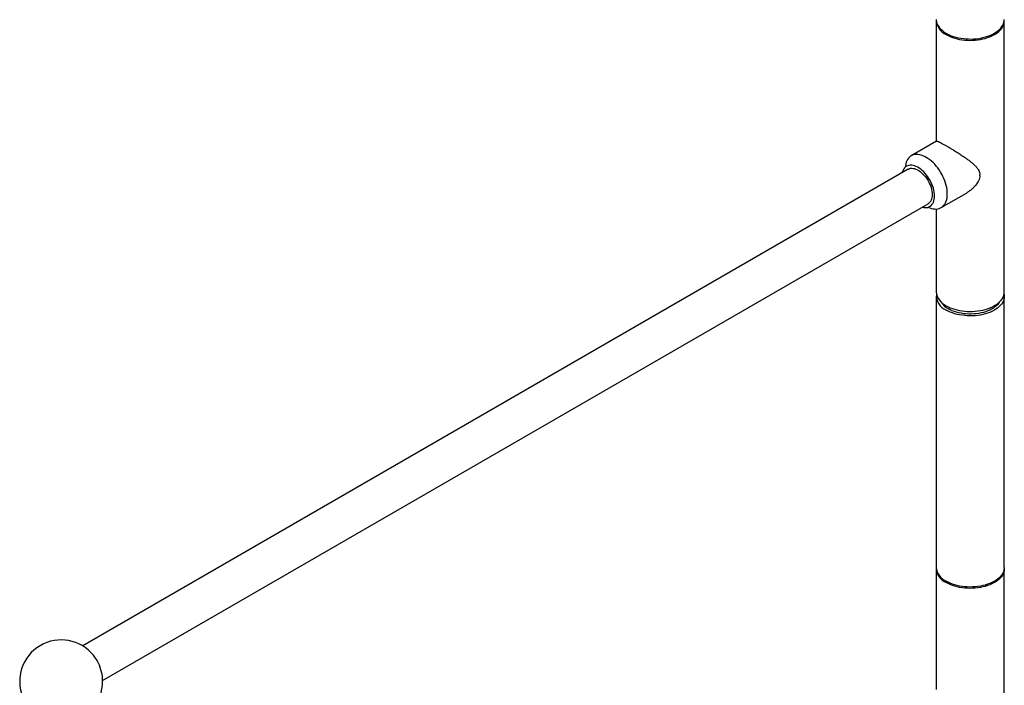
# Model space of a CAD drawing. Units: millimetres. Extents: x 100 to 2000, y 127 to 2870.
# Drawn here: x 1194 to 1491, y 656 to 856 of the extents above; entities that cross this region are included whole.
import ezdxf

# ---------------------------------------------------------------- set-up
doc = ezdxf.new("R2010")
doc.units = ezdxf.units.MM
doc.header["$LTSCALE"] = 10

msp = doc.modelspace()

# ---------------------------------------------------------------- linework, layer by layer
at = {"color": 7, "linetype": 'Continuous', "lineweight": 25}
for p, q in [((1470.193, 856.009), (1470.193, 819.656)), ((1490.693, 774.355), (1490.693, 856.009)), ((1470.262, 819.696), (1462.657, 815.306)), ((1461.711, 811.295), (1212.984, 667.709)), ((1471.657, 799.717), (1479.261, 804.107)), ((1218.984, 657.316), (1467.71, 800.903)), ((1470.193, 799.3), (1470.193, 774.355)), ((1470.193, 773.026), (1470.193, 691.372)), ((1490.693, 691.372), (1490.693, 773.026)), ((1470.193, 690.964), (1470.193, 654.611)), ((1490.693, 609.31), (1490.693, 690.964))]:
    msp.add_line(p, q, dxfattribs=at)
at = {"color": 7, "linetype": 'Continuous', "lineweight": 25, "flags": 128}
for points in [[(1470.193, 856.417), (1470.206, 856.13), (1470.275, 855.673), (1470.405, 855.22), (1470.596, 854.775), (1470.846, 854.339), (1471.154, 853.916), (1471.517, 853.508), (1471.935, 853.118), (1472.403, 852.747), (1472.92, 852.398), (1473.482, 852.074), (1474.086, 851.775), (1474.728, 851.505), (1475.405, 851.264), (1476.112, 851.054), (1476.845, 850.876), (1477.599, 850.732), (1478.371, 850.622), (1479.155, 850.547), (1479.947, 850.507), (1480.742, 850.502), (1481.535, 850.533), (1482.321, 850.6), (1483.096, 850.701), (1483.856, 850.837), (1484.594, 851.007), (1485.308, 851.209), (1485.993, 851.442), (1486.644, 851.705), (1487.258, 851.997), (1487.83, 852.315), (1488.359, 852.658), (1488.84, 853.023), (1489.27, 853.409), (1489.647, 853.813), (1489.969, 854.232), (1490.234, 854.665), (1490.44, 855.108), (1490.585, 855.559), (1490.67, 856.016), (1490.693, 856.417)], [(1473.196, 851.825), (1473.779, 851.513), (1474.403, 851.228), (1475.062, 850.972), (1475.755, 850.747), (1476.475, 850.553), (1477.219, 850.392), (1477.983, 850.264), (1478.762, 850.172), (1479.55, 850.114), (1480.344, 850.092), (1481.139, 850.105), (1481.929, 850.154), (1482.71, 850.238), (1483.478, 850.357), (1484.228, 850.51), (1484.955, 850.695), (1485.654, 850.913), (1486.323, 851.162), (1486.956, 851.439), (1487.549, 851.744), (1488.1, 852.075), (1488.605, 852.429), (1489.061, 852.805), (1489.466, 853.2), (1489.815, 853.612), (1490.109, 854.039), (1490.344, 854.477), (1490.52, 854.925), (1490.635, 855.379), (1490.689, 855.837), (1490.687, 856.213)], [(1473.521, 803.838), (1473.499, 804.457), (1473.434, 805.097), (1473.326, 805.754), (1473.176, 806.423), (1472.985, 807.099), (1472.754, 807.778), (1472.485, 808.455), (1472.179, 809.126), (1471.839, 809.786), (1471.467, 810.43), (1471.066, 811.054), (1470.638, 811.654), (1470.186, 812.226), (1469.713, 812.766), (1469.223, 813.269), (1468.719, 813.734), (1468.204, 814.155), (1467.682, 814.532), (1467.157, 814.86), (1466.631, 815.139), (1466.109, 815.365), (1465.595, 815.537), (1465.091, 815.655), (1464.601, 815.717), (1464.128, 815.723), (1463.676, 815.673), (1463.248, 815.567), (1462.847, 815.406), (1462.475, 815.192), (1462.135, 814.924), (1461.829, 814.607), (1461.56, 814.24), (1461.329, 813.828), (1461.138, 813.372), (1460.988, 812.877), (1460.88, 812.345), (1460.823, 811.882)], [(1469.66, 803.242), (1469.638, 803.789), (1469.573, 804.358), (1469.465, 804.941), (1469.316, 805.534), (1469.126, 806.133), (1468.897, 806.731), (1468.631, 807.324), (1468.331, 807.906), (1467.999, 808.472), (1467.638, 809.017), (1467.252, 809.537), (1466.843, 810.026), (1466.415, 810.481), (1465.973, 810.897), (1465.519, 811.271), (1465.058, 811.6), (1464.594, 811.88), (1464.131, 812.11), (1463.674, 812.287), (1463.225, 812.409), (1462.789, 812.476), (1462.371, 812.487), (1461.972, 812.441), (1461.598, 812.34), (1461.252, 812.185), (1460.935, 811.975), (1460.652, 811.714), (1460.405, 811.404), (1460.195, 811.047), (1460.025, 810.647), (1459.908, 810.255)], [(1461.711, 811.295), (1461.787, 811.337), (1462.113, 811.472), (1462.466, 811.552), (1462.842, 811.576), (1463.237, 811.544), (1463.647, 811.456), (1464.068, 811.313), (1464.495, 811.116), (1464.925, 810.868), (1465.353, 810.571), (1465.774, 810.228), (1466.184, 809.843), (1466.579, 809.419), (1466.955, 808.961), (1467.307, 808.474), (1467.633, 807.963), (1467.929, 807.432), (1468.193, 806.888), (1468.42, 806.335), (1468.609, 805.78), (1468.758, 805.229), (1468.866, 804.686), (1468.931, 804.158), (1468.953, 803.65), (1468.931, 803.167), (1468.866, 802.714), (1468.758, 802.296), (1468.609, 801.916), (1468.42, 801.58), (1468.193, 801.29), (1467.929, 801.049), (1467.71, 800.903)], [(1465.907, 799.862), (1465.973, 799.844), (1466.415, 799.749), (1466.843, 799.71), (1467.252, 799.727), (1467.638, 799.8), (1467.999, 799.929), (1468.331, 800.112), (1468.631, 800.347), (1468.897, 800.633), (1469.126, 800.967), (1469.316, 801.346), (1469.465, 801.767), (1469.573, 802.226), (1469.638, 802.719), (1469.66, 803.242)], [(1467.774, 799.841), (1468.204, 799.658), (1468.719, 799.486), (1469.223, 799.368), (1469.713, 799.306), (1470.186, 799.3), (1470.638, 799.35), (1471.066, 799.456), (1471.467, 799.616), (1471.839, 799.831), (1472.179, 800.099), (1472.485, 800.416), (1472.754, 800.783), (1472.985, 801.195), (1473.176, 801.651), (1473.326, 802.146), (1473.434, 802.678), (1473.499, 803.243), (1473.521, 803.838)], [(1473.196, 770.17), (1473.779, 769.859), (1474.403, 769.574), (1475.062, 769.318), (1475.755, 769.093), (1476.475, 768.899), (1477.219, 768.738), (1477.983, 768.61), (1478.762, 768.518), (1479.55, 768.46), (1480.344, 768.438), (1481.139, 768.451), (1481.929, 768.5), (1482.71, 768.584), (1483.478, 768.703), (1484.228, 768.855), (1484.955, 769.041), (1485.654, 769.259), (1486.323, 769.507), (1486.956, 769.785), (1487.549, 770.09), (1488.1, 770.421), (1488.605, 770.775), (1489.061, 771.151), (1489.466, 771.546), (1489.815, 771.958), (1490.109, 772.385), (1490.344, 772.823), (1490.52, 773.271), (1490.635, 773.725), (1490.689, 774.182), (1490.693, 774.355)], [(1490.629, 773.69), (1490.681, 773.313), (1490.689, 772.854), (1490.635, 772.396), (1490.52, 771.942), (1490.344, 771.495), (1490.109, 771.056), (1489.815, 770.63), (1489.466, 770.218), (1489.061, 769.823), (1488.605, 769.447), (1488.1, 769.092), (1487.549, 768.762), (1486.956, 768.457), (1486.323, 768.179), (1485.654, 767.931), (1484.955, 767.713), (1484.228, 767.527), (1483.478, 767.374), (1482.71, 767.255), (1481.929, 767.171), (1481.139, 767.122), (1480.344, 767.109), (1479.55, 767.131), (1478.762, 767.189), (1477.983, 767.282), (1477.219, 767.409), (1476.475, 767.57), (1475.755, 767.764), (1475.062, 767.99), (1474.403, 768.246), (1473.779, 768.53), (1473.196, 768.842)], [(1489.285, 771.361), (1489.282, 771.357), (1489.017, 770.946), (1488.695, 770.55), (1488.318, 770.17), (1487.888, 769.809), (1487.409, 769.469), (1486.884, 769.153), (1486.316, 768.863), (1485.708, 768.6), (1485.066, 768.367), (1484.393, 768.165), (1483.693, 767.996), (1482.972, 767.86), (1482.235, 767.758), (1481.485, 767.691), (1480.728, 767.66), (1479.969, 767.664), (1479.214, 767.704), (1478.467, 767.78), (1477.732, 767.89), (1477.016, 768.035), (1476.323, 768.213), (1475.657, 768.423), (1475.023, 768.663), (1474.425, 768.933), (1473.867, 769.23)], [(1490.693, 691.372), (1490.689, 691.2), (1490.635, 690.742), (1490.52, 690.288), (1490.344, 689.84), (1490.109, 689.402), (1489.815, 688.976), (1489.466, 688.564), (1489.061, 688.168), (1488.605, 687.793), (1488.1, 687.438), (1487.549, 687.108), (1486.956, 686.802), (1486.323, 686.525), (1485.654, 686.276), (1484.955, 686.059), (1484.228, 685.873), (1483.478, 685.72), (1482.71, 685.601), (1481.929, 685.517), (1481.139, 685.468), (1480.344, 685.455), (1479.55, 685.477), (1478.762, 685.535), (1477.983, 685.628), (1477.219, 685.755), (1476.475, 685.916), (1475.755, 686.11), (1475.062, 686.336), (1474.403, 686.592), (1473.779, 686.876), (1473.196, 687.188)], [(1490.687, 691.168), (1490.689, 690.792), (1490.635, 690.334), (1490.52, 689.88), (1490.344, 689.432), (1490.109, 688.994), (1489.815, 688.567), (1489.466, 688.155), (1489.061, 687.76), (1488.605, 687.384), (1488.1, 687.03), (1487.549, 686.699), (1486.956, 686.394), (1486.323, 686.117), (1485.654, 685.868), (1484.955, 685.65), (1484.228, 685.465), (1483.478, 685.312), (1482.71, 685.193), (1481.929, 685.109), (1481.139, 685.06), (1480.344, 685.047), (1479.55, 685.069), (1478.762, 685.127), (1477.983, 685.219), (1477.219, 685.347), (1476.475, 685.508), (1475.755, 685.702), (1475.062, 685.927), (1474.403, 686.183), (1473.779, 686.468), (1473.196, 686.78)]]:
    msp.add_lwpolyline(points, dxfattribs=at)
at = {"color": 7, "linetype": 'Continuous', "lineweight": 25}
for centre, radius, start, end in [((1475.293, 856.474), 5.1, 182.93037, 245.71611), ((1474.85, 809.505), 8.486, 358.82258, 1.17742), ((1475.345, 774.882), 5.179, 185.8456, 245.47454), ((1475.028, 773.266), 4.789, 174.92084, 247.49812), ((1476.665, 774.473), 5.942, 211.57736, 241.91847), ((1475.181, 691.782), 5.005, 184.69558, 246.62456), ((1475.131, 691.318), 4.934, 181.74211, 246.90437), ((1206.487, 657.03), 12.5, 33.86339, 0), ((1206.466, 657.018), 12.524, 26.13861, 33.85601), ((1206.487, 657.03), 12.5, 0, 26.13124)]:
    msp.add_arc(centre, radius, start, end, dxfattribs=at)
for points, knots in [([(1470.262, 819.696), (1470.262, 819.696), (1470.282, 819.724), (1470.403, 819.724), (1470.625, 819.675), (1470.926, 819.554), (1471.26, 819.402), (1471.751, 819.153), (1472.45, 818.773), (1473.283, 818.299), (1474.191, 817.764), (1475.15, 817.185), (1476.003, 816.657), (1476.755, 816.181), (1477.396, 815.768), (1478.036, 815.345), (1478.722, 814.881), (1479.441, 814.376), (1480.185, 813.827), (1480.897, 813.265), (1481.597, 812.656), (1482.259, 811.99), (1482.788, 811.306), (1483.144, 810.622), (1483.298, 810.092), (1483.326, 809.767), (1483.334, 809.679)], [0, 0, 0, 0, 0.000019, 0.0455192, 0.1097457, 0.1425727, 0.1756422, 0.2290891, 0.2840066, 0.3375026, 0.3927861, 0.4429407, 0.4943343, 0.5276821, 0.5612884, 0.5956184, 0.6301616, 0.6731326, 0.7164227, 0.7606376, 0.8051562, 0.8561107, 0.9077926, 0.9461498, 0.985463, 1, 1, 1, 1]), ([(1461.257, 812.195), (1461.258, 812.196), (1461.261, 812.199), (1461.238, 812.177), (1461.215, 812.165), (1461.208, 812.161)], [0, 0, 0, 0, 0.2024627, 0.7243028, 1, 1, 1, 1]), ([(1483.334, 809.33), (1483.302, 809.081), (1483.237, 808.574), (1482.957, 807.884), (1482.624, 807.28), (1482.151, 806.582), (1481.531, 805.863), (1480.767, 805.156), (1480.042, 804.587), (1479.523, 804.268), (1479.261, 804.107)], [0, 0, 0, 0, 0.1180449, 0.240365, 0.3299218, 0.4202101, 0.6044794, 0.7347996, 0.8660049, 1, 1, 1, 1]), ([(1468.208, 800.035), (1468.208, 800.036), (1468.224, 800.047), (1468.262, 800.06), (1468.263, 800.06), (1468.263, 800.06)], [0, 0, 0, 0, 0.011931, 0.6707873, 1, 1, 1, 1])]:
    msp.add_open_spline(points, degree=3, knots=knots, dxfattribs=at)

doc.saveas('drawing.dxf')
